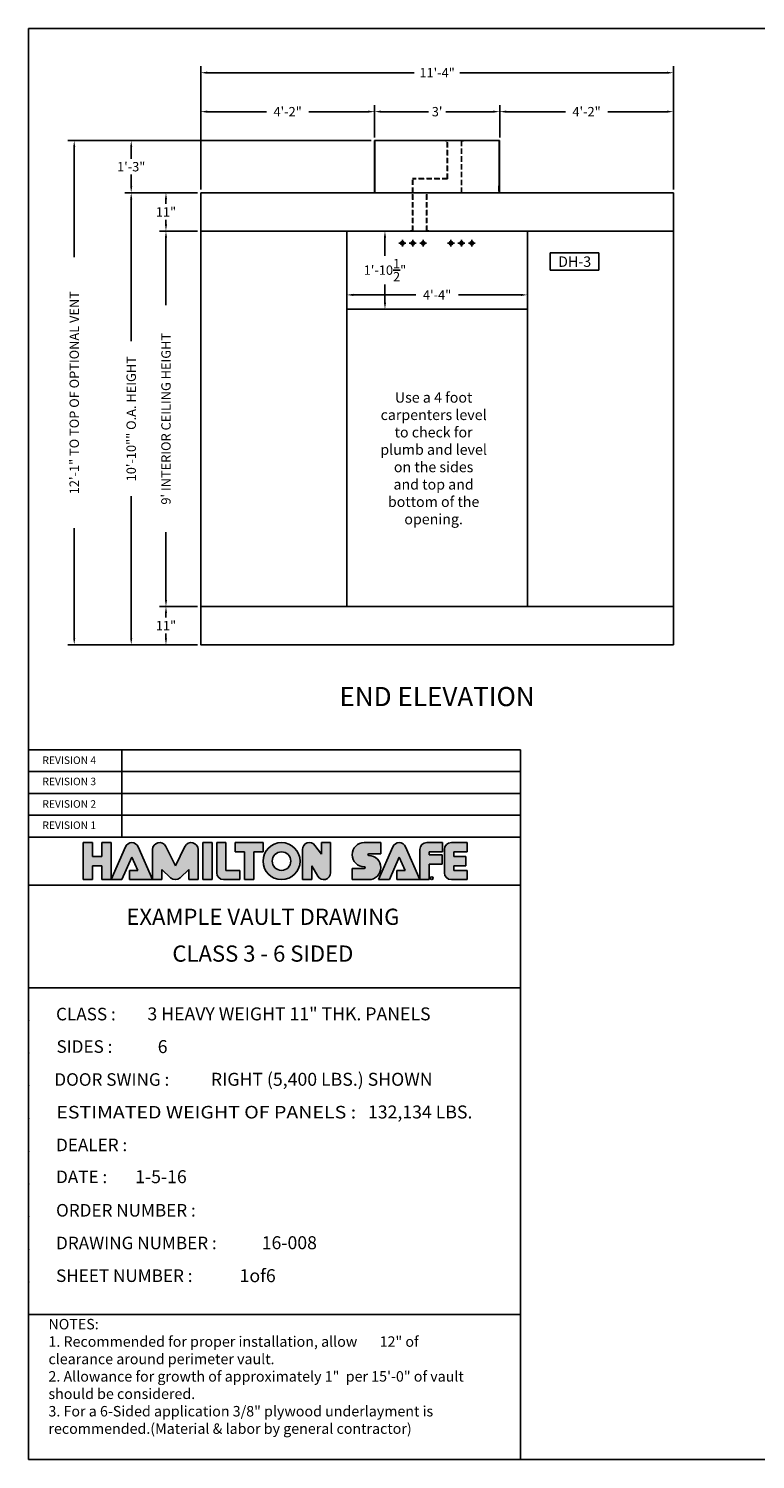
# Model space of a CAD drawing. Extents: x 2381 to 30343, y -8715 to 241.
# Drawn here: x 25378 to 25587, y -5848 to -5437 of the extents above; entities that cross this region are included whole.
import ezdxf
from ezdxf.enums import TextEntityAlignment as Align

# ---------------------------------------------------------------- set-up
doc = ezdxf.new("R2010")
doc.units = 0
doc.header["$LTSCALE"] = 6
doc.header["$MEASUREMENT"] = 0
doc.linetypes.add('HIDDEN', pattern=[0.375, 0.25, -0.125])
doc.layers.get('0').update_dxf_attribs({"color": 6, "linetype": 'CONTINUOUS'})
doc.layers.get('Defpoints').update_dxf_attribs({"linetype": 'CONTINUOUS'})
doc.layers.add('AM_5', color=3, linetype='CONTINUOUS', lineweight=15)
doc.layers.add('PAPER', color=6, linetype='CONTINUOUS')
doc.styles.add('SANSSERIF', font='sas_____.pfb')
doc.dimstyles.new('STANDARD$0', dxfattribs={"dimtxt": 0.18, "dimasz": 0.18, "dimexe": 0.18, "dimexo": 0.0625, "dimgap": 0.09, "dimtad": 0, "dimtih": 1, "dimtoh": 1, "dimdec": 4, "dimzin": 0, "dimdsep": 46, "dimtxsty": 'Standard', "dimcen": 0.09, "dimadec": 0, "dimazin": 0, "dimtfac": 1, "dimtdec": 4, "dimtofl": 0, "dimtmove": 0, "dimatfit": 3, "dimfxl": 1, "dimtolj": 1, "dimtzin": 0, "dimarcsym": 0})

# ---------------------------------------------------------------- blocks, each defined once
blk = doc.blocks.new('*D974')
at = {"color": 1, "linetype": 'ByBlock', "lineweight": -2, "transparency": 16777216}
for p, q in [((25471.45, -5513.44), (25489.47, -5513.44)), ((25519.7, -5513.44), (25501.69, -5513.44))]:
    blk.add_line(p, q, dxfattribs=at)
at = {"color": 1, "linetype": 'Continuous', "transparency": 16777216}
for points in [[(25471.45, -5513.13), (25471.45, -5513.76), (25469.58, -5513.44)], [(25519.7, -5513.13), (25519.7, -5513.76), (25521.58, -5513.44)]]:
    blk.add_solid(points, dxfattribs=at)
at = {"layer": 'Defpoints', "color": 0, "linetype": 'Continuous', "transparency": 16777216}
for p in [(25521.58, -5513.44), (25469.58, -5517.57), (25521.58, -5517.57)]:
    blk.add_point(p, dxfattribs=at)
at = {"color": 1, "linetype": 'Continuous', "transparency": 16777216, "insert": (25495.58, -5513.44), "char_height": 2.7, "attachment_point": 5}
blk.add_mtext('\\A1;4\'-4"', dxfattribs=at)
blk = doc.blocks.new('*D975')
at = {"color": 1, "linetype": 'ByBlock', "lineweight": -2, "transparency": 16777216}
for p, q in [((25480.58, -5496.94), (25480.58, -5502.23)), ((25480.58, -5515.69), (25480.58, -5510.41))]:
    blk.add_line(p, q, dxfattribs=at)
at = {"color": 1, "linetype": 'Continuous', "transparency": 16777216}
for points in [[(25480.27, -5496.94), (25480.89, -5496.94), (25480.58, -5495.07)], [(25480.27, -5515.69), (25480.89, -5515.69), (25480.58, -5517.57)]]:
    blk.add_solid(points, dxfattribs=at)
at = {"layer": 'Defpoints', "color": 0, "linetype": 'Continuous', "transparency": 16777216}
for p in [(25469.58, -5495.07), (25480.58, -5495.07), (25469.58, -5517.57)]:
    blk.add_point(p, dxfattribs=at)
at = {"color": 1, "linetype": 'Continuous', "transparency": 16777216, "insert": (25480.58, -5506.32), "char_height": 2.7, "attachment_point": 5}
blk.add_mtext('\\A1;1\'-10{\\H1.000000x;\\S1/2;}"', dxfattribs=at)
blk = doc.blocks.new('*D976')
at = {"color": 1, "linetype": 'ByBlock', "lineweight": -2, "transparency": 16777216}
for p, q in [((25426.64, -5495.07), (25415.7, -5495.07)), ((25417.58, -5496.94), (25417.58, -5516.41)), ((25417.58, -5601.19), (25417.58, -5581.73))]:
    blk.add_line(p, q, dxfattribs=at)
at = {"color": 1, "linetype": 'Continuous', "transparency": 16777216}
for points in [[(25417.27, -5496.94), (25417.89, -5496.94), (25417.58, -5495.07)], [(25417.27, -5601.19), (25417.89, -5601.19), (25417.58, -5603.07)]]:
    blk.add_solid(points, dxfattribs=at)
at = {"layer": 'Defpoints', "color": 0, "linetype": 'Continuous', "transparency": 16777216}
for p in [(25417.58, -5495.07), (25427.58, -5495.07), (25427.58, -5603.07)]:
    blk.add_point(p, dxfattribs=at)
at = {"color": 1, "linetype": 'Continuous', "transparency": 16777216, "insert": (25417.58, -5549.07), "char_height": 2.7, "attachment_point": 5, "rotation": 90}
blk.add_mtext("\\A1;9' INTERIOR CEILING HEIGHT", dxfattribs=at)
blk = doc.blocks.new('*D977')
at = {"color": 1, "linetype": 'ByBlock', "lineweight": -2, "transparency": 16777216}
for p, q in [((25426.64, -5484.07), (25405.7, -5484.07)), ((25407.58, -5485.94), (25407.58, -5526.76)), ((25407.58, -5612.19), (25407.58, -5571.38)), ((25426.64, -5614.07), (25405.7, -5614.07))]:
    blk.add_line(p, q, dxfattribs=at)
at = {"color": 1, "linetype": 'Continuous', "transparency": 16777216}
for points in [[(25407.27, -5485.94), (25407.89, -5485.94), (25407.58, -5484.07)], [(25407.27, -5612.19), (25407.89, -5612.19), (25407.58, -5614.07)]]:
    blk.add_solid(points, dxfattribs=at)
at = {"layer": 'Defpoints', "color": 0, "linetype": 'Continuous', "transparency": 16777216}
for p in [(25407.58, -5484.07), (25427.58, -5484.07), (25427.58, -5614.07)]:
    blk.add_point(p, dxfattribs=at)
at = {"color": 1, "linetype": 'Continuous', "transparency": 16777216, "insert": (25407.58, -5549.07), "char_height": 2.7, "attachment_point": 5, "rotation": 90}
blk.add_mtext('\\A1;10\'-10"" O.A. HEIGHT', dxfattribs=at)
blk = doc.blocks.new('*D978')
at = {"color": 1, "linetype": 'ByBlock', "lineweight": -2, "transparency": 16777216}
for p, q in [((25417.58, -5485.94), (25417.58, -5487.28)), ((25417.58, -5493.19), (25417.58, -5491.86))]:
    blk.add_line(p, q, dxfattribs=at)
at = {"color": 1, "linetype": 'Continuous', "transparency": 16777216}
for points in [[(25417.27, -5485.94), (25417.89, -5485.94), (25417.58, -5484.07)], [(25417.27, -5493.19), (25417.89, -5493.19), (25417.58, -5495.07)]]:
    blk.add_solid(points, dxfattribs=at)
at = {"layer": 'Defpoints', "color": 0, "linetype": 'Continuous', "transparency": 16777216}
for p in [(25427.58, -5484.07), (25417.58, -5495.07), (25427.58, -5495.07)]:
    blk.add_point(p, dxfattribs=at)
at = {"color": 1, "linetype": 'Continuous', "transparency": 16777216, "insert": (25417.58, -5489.57), "char_height": 2.7, "attachment_point": 5}
blk.add_mtext('\\A1;11"', dxfattribs=at)
blk = doc.blocks.new('*D979')
at = {"color": 1, "linetype": 'ByBlock', "lineweight": -2, "transparency": 16777216}
for p, q in [((25427.58, -5483.13), (25427.58, -5447.67)), ((25563.58, -5483.13), (25563.58, -5447.67)), ((25429.45, -5449.54), (25489.02, -5449.54)), ((25561.7, -5449.54), (25502.14, -5449.54))]:
    blk.add_line(p, q, dxfattribs=at)
at = {"color": 1, "linetype": 'Continuous', "transparency": 16777216}
for points in [[(25429.45, -5449.23), (25429.45, -5449.86), (25427.58, -5449.54)], [(25561.7, -5449.23), (25561.7, -5449.86), (25563.58, -5449.54)]]:
    blk.add_solid(points, dxfattribs=at)
at = {"layer": 'Defpoints', "color": 0, "linetype": 'Continuous', "transparency": 16777216}
for p in [(25563.58, -5449.54), (25427.58, -5484.07), (25563.58, -5484.07)]:
    blk.add_point(p, dxfattribs=at)
at = {"color": 1, "linetype": 'Continuous', "transparency": 16777216, "insert": (25495.58, -5449.54), "char_height": 2.7, "attachment_point": 5}
blk.add_mtext('\\A1;11\'-4"', dxfattribs=at)
blk = doc.blocks.new('*D985')
at = {"color": 1, "linetype": 'ByBlock', "lineweight": -2, "transparency": 16777216}
for p, q in [((25476.64, -5469.07), (25389.32, -5469.07)), ((25391.19, -5470.95), (25391.19, -5502.61)), ((25391.19, -5612.19), (25391.19, -5580.53)), ((25426.64, -5614.07), (25389.32, -5614.07))]:
    blk.add_line(p, q, dxfattribs=at)
at = {"color": 1, "linetype": 'Continuous', "transparency": 16777216}
for points in [[(25390.88, -5470.95), (25391.5, -5470.95), (25391.19, -5469.07)], [(25390.88, -5612.19), (25391.5, -5612.19), (25391.19, -5614.07)]]:
    blk.add_solid(points, dxfattribs=at)
at = {"layer": 'Defpoints', "color": 0, "linetype": 'Continuous', "transparency": 16777216}
for p in [(25477.58, -5469.07), (25391.19, -5614.07), (25427.58, -5614.07)]:
    blk.add_point(p, dxfattribs=at)
at = {"color": 1, "linetype": 'Continuous', "transparency": 16777216, "insert": (25391.19, -5541.57), "char_height": 2.7, "attachment_point": 5, "rotation": 90}
blk.add_mtext('\\A1;12\'-1" TO TOP OF OPTIONAL VENT', dxfattribs=at)
blk = doc.blocks.new('*D986')
at = {"color": 1, "linetype": 'ByBlock', "lineweight": -2, "transparency": 16777216}
for p, q in [((25427.58, -5483.13), (25427.58, -5458.86)), ((25429.45, -5460.74), (25446.47, -5460.74)), ((25475.7, -5460.74), (25458.69, -5460.74)), ((25477.58, -5468.13), (25477.58, -5458.86))]:
    blk.add_line(p, q, dxfattribs=at)
at = {"color": 1, "linetype": 'Continuous', "transparency": 16777216}
for points in [[(25429.45, -5460.42), (25429.45, -5461.05), (25427.58, -5460.74)], [(25475.7, -5460.42), (25475.7, -5461.05), (25477.58, -5460.74)]]:
    blk.add_solid(points, dxfattribs=at)
at = {"layer": 'Defpoints', "color": 0, "linetype": 'Continuous', "transparency": 16777216}
for p in [(25477.58, -5460.74), (25477.58, -5469.07), (25427.58, -5484.07)]:
    blk.add_point(p, dxfattribs=at)
at = {"color": 1, "linetype": 'Continuous', "transparency": 16777216, "insert": (25452.58, -5460.74), "char_height": 2.7, "attachment_point": 5}
blk.add_mtext('\\A1;4\'-2"', dxfattribs=at)
blk = doc.blocks.new('*D987')
at = {"color": 1, "linetype": 'ByBlock', "lineweight": -2, "transparency": 16777216}
for p, q in [((25477.58, -5468.13), (25477.58, -5458.86)), ((25479.45, -5460.74), (25493.07, -5460.74)), ((25511.7, -5460.74), (25498.09, -5460.74)), ((25513.58, -5468.13), (25513.58, -5458.86))]:
    blk.add_line(p, q, dxfattribs=at)
at = {"color": 1, "linetype": 'Continuous', "transparency": 16777216}
for points in [[(25479.45, -5460.42), (25479.45, -5461.05), (25477.58, -5460.74)], [(25511.7, -5460.42), (25511.7, -5461.05), (25513.58, -5460.74)]]:
    blk.add_solid(points, dxfattribs=at)
at = {"layer": 'Defpoints', "color": 0, "linetype": 'Continuous', "transparency": 16777216}
for p in [(25513.58, -5460.74), (25477.58, -5469.07), (25513.58, -5469.07)]:
    blk.add_point(p, dxfattribs=at)
at = {"color": 1, "linetype": 'Continuous', "transparency": 16777216, "insert": (25495.58, -5460.74), "char_height": 2.7, "attachment_point": 5}
blk.add_mtext("\\A1;3'", dxfattribs=at)
blk = doc.blocks.new('*D988')
at = {"color": 1, "linetype": 'ByBlock', "lineweight": -2, "transparency": 16777216}
for p, q in [((25513.58, -5468.13), (25513.58, -5458.86)), ((25515.45, -5460.74), (25532.47, -5460.74)), ((25561.7, -5460.74), (25544.69, -5460.74)), ((25563.58, -5483.13), (25563.58, -5458.86))]:
    blk.add_line(p, q, dxfattribs=at)
at = {"color": 1, "linetype": 'Continuous', "transparency": 16777216}
for points in [[(25515.45, -5460.42), (25515.45, -5461.05), (25513.58, -5460.74)], [(25561.7, -5460.42), (25561.7, -5461.05), (25563.58, -5460.74)]]:
    blk.add_solid(points, dxfattribs=at)
at = {"layer": 'Defpoints', "color": 0, "linetype": 'Continuous', "transparency": 16777216}
for p in [(25563.58, -5460.74), (25513.58, -5469.07), (25563.58, -5484.07)]:
    blk.add_point(p, dxfattribs=at)
at = {"color": 1, "linetype": 'Continuous', "transparency": 16777216, "insert": (25538.58, -5460.74), "char_height": 2.7, "attachment_point": 5}
blk.add_mtext('\\A1;4\'-2"', dxfattribs=at)
blk = doc.blocks.new('*D989')
at = {"layer": 'AM_5', "color": 1, "linetype": 'ByBlock', "lineweight": -2, "transparency": 16777216}
for p, q in [((25476.64, -5469.07), (25405.7, -5469.07)), ((25407.58, -5470.95), (25407.58, -5474.28)), ((25407.58, -5482.19), (25407.58, -5478.86)), ((25426.64, -5484.07), (25405.7, -5484.07))]:
    blk.add_line(p, q, dxfattribs=at)
at = {"layer": 'AM_5', "color": 1, "transparency": 16777216}
for points in [[(25407.27, -5470.95), (25407.89, -5470.95), (25407.58, -5469.07)], [(25407.27, -5482.19), (25407.89, -5482.19), (25407.58, -5484.07)]]:
    blk.add_solid(points, dxfattribs=at)
at = {"layer": 'Defpoints', "color": 0, "transparency": 16777216}
for p in [(25407.58, -5469.07), (25477.58, -5469.07), (25427.58, -5484.07)]:
    blk.add_point(p, dxfattribs=at)
at = {"layer": 'AM_5', "color": 1, "transparency": 16777216, "insert": (25407.58, -5476.57), "char_height": 2.7, "attachment_point": 5}
blk.add_mtext('\\A1;1\'-3"', dxfattribs=at)
blk = doc.blocks.new('ha')
h = blk.add_hatch(color=5)
h.paths.add_polyline_path([(0.25, 0.313), (0.125, 0.313), (0.125, 0.5), (0, 0.5), (0, 0), (0.125, 0), (0.125, 0.187), (0.25, 0.187), (0.25, 0), (0.375, 0), (0.375, 0.5), (0.25, 0.5)])
h.paths.add_polyline_path([(0.655, 0.305), (0.734, 0.125), (0.623, 0.125), (0.623, 0), (0.935, 0), (0.741, 0.444, 0.654102), (0.569, 0.444), (0.375, 0), (0.522, 0)])
h.paths.add_polyline_path([(1.06, 0.137), (1.178, 0.025, 0.396481), (1.307, 0.025), (1.425, 0.137), (1.425, 0), (1.55, 0), (1.55, 0.406, 0.791969), (1.372, 0.448), (1.243, 0.188), (1.113, 0.448, 0.791969), (0.935, 0.406), (0.935, 0), (1.06, 0)])
h.paths.add_polyline_path([(1.613, 0), (1.738, 0), (1.738, 0.5), (1.613, 0.5)])
h.paths.add_polyline_path([(1.8, 0.094, 0.414214), (1.894, 0), (2.113, 0), (2.113, 0.125), (1.925, 0.125), (1.925, 0.5), (1.8, 0.5)])
h.paths.add_polyline_path([(2.3, 0.375), (2.425, 0.375), (2.425, 0.5), (2.05, 0.5), (2.05, 0.375), (2.175, 0.375), (2.175, 0), (2.3, 0)])
h.paths.add_polyline_path([(2.925, 0.25, 1), (2.425, 0.25, 1)])
h.paths.add_polyline_path([(2.8, 0.25, -1), (2.55, 0.25, -1)], flags=16)
h.paths.add_polyline_path([(3.213, 0.344), (3.126, 0.462, 0.724373), (2.957, 0.406), (2.957, 0), (3.082, 0), (3.082, 0.188), (3.163, 0.047, 0.767458), (3.338, 0.094), (3.338, 0.5), (3.213, 0.5)])
h.paths.add_polyline_path([(3.791, 0.175, -1), (3.791, 0.151), (3.629, 0.151), (3.629, 0), (3.853, 0, 1), (3.853, 0.325, -1), (3.853, 0.35), (4.015, 0.35), (4.015, 0.5), (3.791, 0.5, 1)])
h.paths.add_polyline_path([(4.349, 0.444, 0.654102), (4.177, 0.444), (3.983, 0), (4.13, 0), (4.263, 0.305), (4.342, 0.125), (4.231, 0.125), (4.231, 0), (4.543, 0)])
h.paths.add_polyline_path([(4.668, 0.334), (4.668, 0.375), (4.849, 0.375), (4.849, 0.5), (4.637, 0.5, 0.414214), (4.543, 0.406), (4.543, 0), (4.668, 0), (4.668, 0.209), (4.843, 0.209), (4.843, 0.334)])
h.paths.add_polyline_path([(4.999, 0.313), (4.999, 0.375), (5.179, 0.375), (5.179, 0.5), (4.967, 0.5, 0.414214), (4.874, 0.406), (4.874, 0.094, 0.414214), (4.967, 0), (5.179, 0), (5.179, 0.125), (4.999, 0.125), (4.999, 0.187), (5.162, 0.187), (5.162, 0.313)])
at = {"color": 5}
for p, q in [((0, 0), (0, 0.5)), ((0, 0.5), (0.125, 0.5)), ((0.125, 0.313), (0.125, 0.5)), ((0.25, 0.313), (0.25, 0.5)), ((0.25, 0.5), (0.375, 0.5)), ((0.375, 0), (0.375, 0.5)), ((0.569, 0.444), (0.375, 0)), ((0.741, 0.444), (0.935, 0)), ((0.935, 0), (0.935, 0.406)), ((1.113, 0.448), (1.243, 0.188)), ((1.372, 0.448), (1.243, 0.188)), ((1.55, 0), (1.55, 0.406)), ((1.613, 0), (1.613, 0.5)), ((1.613, 0.5), (1.738, 0.5)), ((1.738, 0), (1.738, 0.5)), ((1.8, 0.094), (1.8, 0.5)), ((1.925, 0.5), (1.8, 0.5)), ((1.925, 0.125), (1.925, 0.5)), ((2.425, 0.5), (2.05, 0.5)), ((2.05, 0.375), (2.05, 0.5)), ((2.425, 0.375), (2.425, 0.5)), ((2.957, 0), (2.957, 0.406)), ((3.213, 0.344), (3.126, 0.462)), ((3.213, 0.344), (3.213, 0.5)), ((3.338, 0.5), (3.213, 0.5)), ((3.338, 0.094), (3.338, 0.5)), ((3.791, 0.5), (4.015, 0.5)), ((4.177, 0.444), (3.983, 0)), ((4.015, 0.5), (4.015, 0.35)), ((4.349, 0.444), (4.543, 0)), ((4.543, 0), (4.543, 0.406)), ((4.637, 0.5), (4.75, 0.5)), ((4.637, 0.5), (4.849, 0.5)), ((4.849, 0.5), (4.849, 0.375)), ((4.874, 0.094), (4.874, 0.406)), ((4.967, 0.5), (5.179, 0.5)), ((5.179, 0.5), (5.179, 0.375)), ((0.25, 0.313), (0.125, 0.313)), ((0.655, 0.305), (0.522, 0)), ((0.655, 0.305), (0.734, 0.125)), ((2.05, 0.375), (2.175, 0.375)), ((2.175, 0), (2.175, 0.375)), ((2.3, 0.375), (2.425, 0.375)), ((2.3, 0), (2.3, 0.375)), ((3.853, 0.35), (4.015, 0.35)), ((4.263, 0.305), (4.13, 0)), ((4.263, 0.305), (4.342, 0.125)), ((4.849, 0.375), (4.668, 0.375)), ((4.668, 0.334), (4.668, 0.375)), ((4.668, 0.334), (4.843, 0.334)), ((4.668, 0.209), (4.843, 0.209)), ((4.668, 0), (4.668, 0.209)), ((4.843, 0.334), (4.843, 0.209)), ((4.999, 0.375), (5.179, 0.375)), ((4.999, 0.313), (4.999, 0.375)), ((4.999, 0.313), (5.162, 0.313)), ((5.162, 0.313), (5.162, 0.187)), ((0, 0), (0.125, 0)), ((0.25, 0.187), (0.125, 0.187)), ((0.125, 0), (0.125, 0.187)), ((0.25, 0), (0.25, 0.187)), ((0.25, 0), (0.375, 0)), ((0.375, 0), (0.522, 0)), ((0.623, 0), (0.623, 0.125)), ((0.623, 0.125), (0.734, 0.125)), ((0.623, 0), (0.935, 0)), ((1.06, 0), (0.935, 0)), ((1.06, 0.137), (1.178, 0.025)), ((1.06, 0), (1.06, 0.137)), ((1.425, 0.137), (1.307, 0.025)), ((1.425, 0), (1.425, 0.137)), ((1.55, 0), (1.425, 0)), ((1.613, 0), (1.738, 0)), ((2.113, 0), (1.894, 0)), ((1.925, 0.125), (2.113, 0.125)), ((2.113, 0), (2.113, 0.125)), ((2.3, 0), (2.175, 0)), ((3.082, 0), (2.957, 0)), ((3.082, 0), (3.082, 0.188)), ((3.082, 0.188), (3.163, 0.047)), ((3.082, 0), (3.082, 0.188)), ((3.629, 0.151), (3.629, 0)), ((3.629, 0.151), (3.791, 0.151)), ((3.853, 0), (3.629, 0)), ((3.983, 0), (4.13, 0)), ((4.231, 0), (4.231, 0.125)), ((4.231, 0.125), (4.342, 0.125)), ((4.231, 0), (4.543, 0)), ((4.543, 0), (4.668, 0)), ((4.967, 0), (5.179, 0)), ((4.999, 0.187), (5.162, 0.187)), ((4.999, 0.125), (4.999, 0.187)), ((4.999, 0.125), (5.179, 0.125)), ((5.179, 0.125), (5.179, 0))]:
    blk.add_line(p, q, dxfattribs=at)
for centre, radius in [((2.675, 0.25), 0.25), ((2.675, 0.25), 0.125), ((4.702, 0.019), 0.0191)]:
    blk.add_circle(centre, radius, dxfattribs=at)
for centre, radius, start, end in [((0.655, 0.406), 0.0938, 23.6224, 156.3776), ((1.029, 0.406), 0.0938, 26.4875, 180), ((1.456, 0.406), 0.0938, 0, 153.5125), ((3.051, 0.406), 0.0938, 36.3258, 180), ((3.791, 0.337), 0.163, 90, 270), ((4.263, 0.406), 0.0938, 23.6224, 156.3776), ((4.637, 0.406), 0.0938, 90, 180), ((4.967, 0.406), 0.0938, 90, 180), ((3.853, 0.337), 0.012, 90, 270), ((3.853, 0.163), 0.163, 270, 90), ((1.243, 0.094), 0.0938, 226.7452, 313.2548), ((1.894, 0.094), 0.0938, 180, 270), ((3.244, 0.094), 0.0938, 209.9812, 0), ((3.791, 0.163), 0.012, 270, 90), ((4.967, 0.094), 0.0938, 180, 270)]:
    blk.add_arc(centre, radius, start, end, dxfattribs=at)
blk.add_text('R', height=0.025, dxfattribs=at).set_placement((4.702, 0.019), align=Align.MIDDLE_CENTER)
blk = doc.blocks.new('hamiltonlogo')
blk.add_blockref('ha', (150.243, 133.893))
blk = doc.blocks.new('vault title block')
at = {"color": 0, "linetype": 'Continuous'}
for p, q in [((0, 204.13), (141.53, 204.13)), ((141.53, 204.13), (141.53, 191.56)), ((0, 191.56), (141.53, 191.56)), ((141.53, 191.56), (0, 191.56)), ((141.53, 191.56), (141.53, 178.98)), ((141.53, 178.98), (0, 178.98)), ((0, 166.4), (0, 178.98)), ((141.53, 178.98), (141.53, 0)), ((0, 166.4), (0, 135.68)), ((0, 135.68), (0, 41.63)), ((0, 57.63), (0, 0)), ((0, 0), (0, 41.63)), ((0, 41.63), (141.53, 41.63)), ((0, 0), (141.53, 0))]:
    blk.add_line(p, q, dxfattribs=at)
for p in [(0, 126.28), (0, 116.87), (0, 107.46), (0, 98.06), (0, 88.65), (0, 79.25), (0, 69.84), (0, 60.44), (0, 51.03)]:
    blk.add_point(p, dxfattribs=at)
at = {"layer": 'PAPER', "color": 7}
for p, q in [((0, 191.56), (0, 204.13)), ((26.85, 191.56), (26.85, 204.13)), ((0, 197.84), (141.53, 197.84)), ((0, 178.98), (0, 191.56)), ((141.53, 191.56), (0, 191.56)), ((26.85, 178.98), (26.85, 191.56)), ((0, 185.27), (141.53, 185.27)), ((141.53, 178.98), (0, 178.98)), ((141.53, 165.21), (0, 165.21))]:
    blk.add_line(p, q, dxfattribs=at)
for points in [[(141.53, 135.68), (0, 135.68), (0, 166.4)], [(141.53, 135.68), (0, 135.68), (0, 57.63)]]:
    blk.add_lwpolyline(points, dxfattribs=at)
at = {"color": 7, "linetype": 'Continuous', "xscale": 21.31756022818271, "yscale": 21.31756022818271, "zscale": 21.31756022818271}
blk.add_blockref('hamiltonlogo', (-3187.08, -2687.52), dxfattribs=at)
at = {"color": 7, "insert": (5.71, 40.4), "char_height": 3.0049, "width": 125.0999, "attachment_point": 1}
blk.add_mtext('NOTES:\\P1. Recommended for proper installation, allow       12" of clearance around perimeter vault.    \\P2. Allowance for growth of approximately 1"  per 15\'-0" of vault should be considered.\\P3. For a 6-Sided application 3/8" plywood underlayment is recommended.\\P(Material & labor by general contractor)', dxfattribs=at)
at = {"color": 7, "oblique": 15}
for tag, p, height in [('REV4', (29.99, 200), 2.64), ('REV3', (30, 193.76), 2.64), ('REV2', (29.99, 187.43), 2.64), ('REV1', (30, 181.18), 2.64), ('CLASS', (34.18, 126.28), 3.73), ('SIDES', (37.14, 116.87), 3.73), ('DOORSWING', (52.44, 107.46), 3.73), ('WEIGHT', (97.62, 98.06), 3.73), ('DEALER', (36.97, 88.63), 3.73), ('DATE', (30.66, 79.45), 3.73), ('PO', (60.51, 69.83), 3.73), ('DWG#', (67.06, 60.46), 3.73), ('SHT#', (60.7, 50.98), 3.73)]:
    blk.add_attdef(tag, p, '', height=height, dxfattribs=at)
at = {"color": 7, "style": 'SANSSERIF', "oblique": 15}
for tag, p in [('BANKNAME', (67.39, 155.47)), ('LOCATION', (67.39, 144.88))]:
    blk.add_attdef(tag, text='', height=4.66, dxfattribs=at).set_placement(p, align=Align.MIDDLE)
at = {"layer": 'PAPER', "color": 7}
for s, height, p in [('REVISION 4', 2.167, (3.97, 200.02)), ('REVISION 3', 2.167, (3.97, 193.91)), ('REVISION 2', 2.167, (3.97, 187.44)), ('REVISION 1', 2.167, (3.97, 181.33)), ('CLASS :', 3.612, (7.9, 126.28)), ('SIDES :', 3.612, (8.02, 116.94)), ('DOOR SWING :', 3.6124, (7.4, 107.46)), ('DEALER :', 3.612, (7.9, 88.65)), ('DATE :', 3.612, (7.9, 79.47)), ('ORDER NUMBER : ', 3.6124, (7.9, 69.84)), ('DRAWING NUMBER :', 3.6124, (7.9, 60.44)), ('SHEET NUMBER :', 3.6124, (7.9, 51.03))]:
    blk.add_text(s, height=height, dxfattribs=at).set_placement(p)
at = {"layer": 'PAPER', "color": 7, "width": 0.86536}
blk.add_text('ESTIMATED WEIGHT OF PANELS : ', height=3.6124, dxfattribs=at).set_placement((7.96, 98.06), (95.48, 98.06), align=Align.FIT)
blk = doc.blocks.new('*D1175')
at = {"layer": 'AM_5', "color": 1, "linetype": 'ByBlock', "lineweight": -2, "transparency": 16777216}
for p, q in [((25426.64, -5603.07), (25415.7, -5603.07)), ((25417.58, -5604.94), (25417.58, -5606.28)), ((25417.58, -5612.19), (25417.58, -5610.86)), ((25426.64, -5614.07), (25415.7, -5614.07))]:
    blk.add_line(p, q, dxfattribs=at)
at = {"layer": 'AM_5', "color": 1, "transparency": 16777216}
for points in [[(25417.27, -5604.94), (25417.89, -5604.94), (25417.58, -5603.07)], [(25417.27, -5612.19), (25417.89, -5612.19), (25417.58, -5614.07)]]:
    blk.add_solid(points, dxfattribs=at)
at = {"layer": 'Defpoints', "color": 0, "transparency": 16777216}
for p in [(25427.58, -5603.07), (25417.58, -5614.07), (25427.58, -5614.07)]:
    blk.add_point(p, dxfattribs=at)
at = {"layer": 'AM_5', "color": 1, "transparency": 16777216, "insert": (25417.58, -5608.57), "char_height": 2.7, "attachment_point": 5}
blk.add_mtext('\\A1;11"', dxfattribs=at)

msp = doc.modelspace()

# ---------------------------------------------------------------- linework, layer by layer
at = {"color": 7, "linetype": 'Continuous'}
for p, q in [((25477.57759, -5484.06764), (25477.57759, -5469.07014)), ((25477.57759, -5469.07014), (25513.57759, -5469.07014)), ((25477.69759, -5484.06764), (25477.69759, -5469.07014)), ((25497.95559, -5469.13014), (25497.95559, -5469.07014)), ((25498.52059, -5469.13014), (25497.95559, -5469.13014)), ((25503.20559, -5469.13014), (25502.64059, -5469.13014)), ((25503.20559, -5469.13014), (25503.20559, -5469.07014)), ((25513.45759, -5484.06764), (25513.45759, -5469.07014)), ((25513.57759, -5484.06764), (25513.57759, -5469.07014)), ((25513.57759, -5484.06764), (25477.57759, -5484.06764)), ((25488.51459, -5495.00764), (25487.94959, -5495.00764)), ((25487.94959, -5495.06764), (25487.94959, -5495.00764)), ((25492.57459, -5495.06764), (25487.94959, -5495.06764)), ((25493.19959, -5495.06764), (25492.57459, -5495.06764)), ((25493.19959, -5495.00764), (25492.63459, -5495.00764)), ((25493.19959, -5495.06764), (25493.19959, -5495.00764))]:
    msp.add_line(p, q, dxfattribs=at)
at = {"color": 7, "linetype": 'HIDDEN'}
for p, q in [((25498.52059, -5480.00764), (25498.52059, -5469.13014)), ((25498.58059, -5480.06764), (25498.58059, -5469.07014)), ((25502.58059, -5484.06764), (25502.58059, -5469.07014)), ((25502.64059, -5484.12764), (25502.64059, -5469.13014)), ((25498.52059, -5480.00764), (25488.51459, -5480.00764)), ((25488.51459, -5484.06764), (25488.51459, -5480.00764)), ((25498.58059, -5480.06764), (25488.57459, -5480.06764)), ((25488.57459, -5484.06764), (25488.57459, -5480.06764)), ((25488.51459, -5495.00764), (25488.51459, -5484.06764)), ((25488.57459, -5495.06764), (25488.57459, -5484.06764)), ((25502.58059, -5484.06764), (25492.57459, -5484.06764)), ((25492.57459, -5495.06764), (25492.57459, -5484.06764)), ((25492.63459, -5495.00764), (25492.63459, -5484.12764)), ((25502.64059, -5484.12764), (25492.63459, -5484.12764)), ((25513.34259, -5482.06764), (25513.45759, -5482.06764)), ((25513.34259, -5482.06764), (25513.34259, -5484.06764))]:
    msp.add_line(p, q, dxfattribs=at)
at = {"color": 0, "linetype": 'Continuous'}
for p, q in [((25563.57759, -5484.06764), (25427.57759, -5484.06764)), ((25427.57759, -5484.06764), (25427.57759, -5495.06764)), ((25563.57759, -5495.06764), (25563.57759, -5484.06764)), ((25427.57759, -5495.06764), (25563.57759, -5495.06764)), ((25434.57759, -5495.06764), (25427.57759, -5495.06764)), ((25427.57759, -5495.06764), (25427.57759, -5603.06764)), ((25469.57759, -5603.06764), (25469.57759, -5495.06764)), ((25485.57759, -5497.56764), (25485.57759, -5499.56764)), ((25488.57759, -5497.56764), (25488.57759, -5499.56764)), ((25491.57759, -5497.56764), (25491.57759, -5499.56764)), ((25499.57759, -5497.56764), (25499.57759, -5499.56764)), ((25502.57759, -5497.56764), (25502.57759, -5499.56764)), ((25505.57759, -5497.56764), (25505.57759, -5499.56764)), ((25521.57759, -5603.06764), (25521.57759, -5495.06764)), ((25563.57759, -5495.06764), (25556.57759, -5495.06764)), ((25563.57759, -5603.06764), (25563.57759, -5495.06764)), ((25484.57759, -5498.56764), (25486.57759, -5498.56764)), ((25487.57759, -5498.56764), (25489.57759, -5498.56764)), ((25490.57759, -5498.56764), (25492.57759, -5498.56764)), ((25498.57759, -5498.56764), (25500.57759, -5498.56764)), ((25501.57759, -5498.56764), (25503.57759, -5498.56764)), ((25504.57759, -5498.56764), (25506.57759, -5498.56764)), ((25542.14866, -5501.37157), (25528.14866, -5501.37157)), ((25528.14866, -5501.37157), (25528.14866, -5506.37157)), ((25542.14866, -5506.37157), (25542.14866, -5501.37157)), ((25528.14866, -5506.37157), (25542.14866, -5506.37157)), ((25521.57759, -5517.56764), (25469.57759, -5517.56764)), ((25427.57759, -5603.06764), (25563.57759, -5603.06764)), ((25427.57759, -5603.06764), (25434.57759, -5603.06764)), ((25556.57759, -5603.06764), (25563.57759, -5603.06764))]:
    msp.add_line(p, q, dxfattribs=at)
for points in [[(25378.06481, -5848.39282), (25378.06481, -5436.85121), (25910.64807, -5436.85121), (25910.64807, -5848.39282)], [(25563.57759, -5603.06764), (25427.57759, -5603.06764), (25427.57759, -5614.06764), (25563.57759, -5614.06764)]]:
    msp.add_lwpolyline(points, close=True, dxfattribs=at)
for centre in [(25485.57759, -5498.56764), (25488.57759, -5498.56764), (25491.57759, -5498.56764), (25499.57759, -5498.56764), (25502.57759, -5498.56764), (25505.57759, -5498.56764)]:
    msp.add_circle(centre, 0.5, dxfattribs=at)
at = {"layer": 'Defpoints', "color": 7, "linetype": 'ByBlock'}
for p in [(25477.57759, -5469.07014), (25513.45759, -5482.06764), (25513.45759, -5482.06764), (25513.57759, -5484.06764), (25513.57759, -5484.06764), (25513.64559, -5484.06764), (25487.94959, -5495.06764)]:
    msp.add_point(p, dxfattribs=at)

# ---------------------------------------------------------------- block references
at = {"color": 7, "linetype": 'Continuous'}
msp.add_blockref('vault title block', (25378.06481, -5848.39282), dxfattribs=at).add_auto_attribs({'BANKNAME': 'EXAMPLE VAULT DRAWING', 'LOCATION': 'CLASS 3 - 6 SIDED', 'DATE': '1-5-16', 'DWG#': '16-008', 'SHT#': '1of6', 'CLASS': '3 HEAVY WEIGHT 11" THK. PANELS', 'SIDES': '6', 'DOORSWING': 'RIGHT (5,400 LBS.) SHOWN', 'WEIGHT': '132,134 LBS.'})

# ---------------------------------------------------------------- texts
at = {"color": 0, "linetype": 'Continuous'}
for s, p in [('DH-3', (25535.14866, -5505.37157)), ('Use a 4 foot', (25494.57759, -5544.44264)), ('carpenters level', (25494.57759, -5549.44264)), ('to check for', (25494.57759, -5554.44264)), ('plumb and level', (25494.57759, -5559.44264)), ('on the sides', (25494.57759, -5564.44264)), ('and top and', (25494.57759, -5569.44264)), ('bottom of the', (25494.57759, -5574.44264)), ('opening.', (25494.57759, -5579.44264))]:
    msp.add_text(s, height=3, dxfattribs=at).set_placement(p, align=Align.CENTER)
at = {"color": 1, "linetype": 'Continuous'}
msp.add_text('END ELEVATION', height=5.5, dxfattribs=at).set_placement((25495.57759, -5631.72586), align=Align.CENTER)

# ---------------------------------------------------------------- dimensions: what is measured, and where the dimension line sits
at = {"color": 0, "linetype": 'Continuous'}
for p1, p2, distance, override, picture, middle in [((25427.57759, -5484.06764), (25563.57759, -5484.06764), 34.5228, {"dimscale": 15, "dimasz": 0.125, "dimexe": 0.125, "dimgap": 0.0625, "dimzin": 12, "dimlunit": 4, "dimcen": -0.0625, "dimclrd": 1, "dimclre": 1, "dimclrt": 1, "dimtfillclr": 9, "dimarcsym": 1}, '*D979', (25495.57759, -5449.54484)), ((25427.57759, -5484.06764), (25427.57759, -5495.06764), -10, {"dimscale": 15, "dimasz": 0.125, "dimexe": 0.125, "dimgap": 0.0625, "dimzin": 12, "dimlunit": 4, "dimcen": -0.0625, "dimse1": 1, "dimse2": 1, "dimclrd": 1, "dimclre": 1, "dimclrt": 1, "dimtfillclr": 9, "dimarcsym": 1}, '*D978', (25417.57759, -5489.56764)), ((25469.57759, -5517.56764), (25469.57759, -5495.06764), -11, {"dimscale": 15, "dimasz": 0.125, "dimexe": 0.125, "dimgap": 0.0625, "dimzin": 12, "dimlunit": 4, "dimcen": -0.0625, "dimse1": 1, "dimse2": 1, "dimclrd": 1, "dimclre": 1, "dimclrt": 1, "dimtfillclr": 9, "dimarcsym": 1}, '*D975', (25480.57759, -5506.31764)), ((25469.57759, -5517.56764), (25521.57759, -5517.56764), 4.125, {"dimscale": 15, "dimasz": 0.125, "dimexe": 0.125, "dimgap": 0.0625, "dimzin": 12, "dimlunit": 4, "dimcen": -0.0625, "dimse1": 1, "dimse2": 1, "dimclrd": 1, "dimclre": 1, "dimclrt": 1, "dimtfillclr": 9, "dimarcsym": 1}, '*D974', (25495.57759, -5513.44264))]:
    dim = msp.add_aligned_dim(p1=p1, p2=p2, distance=distance, dimstyle='STANDARD$0', override=override, dxfattribs=at)
    dim.commit()
    dim.dimension.update_dxf_attribs({"geometry": picture, "text_midpoint": middle})
for base, p1, p2, picture, middle in [((25477.57759, -5460.73716), (25427.57759, -5484.06764), (25477.57759, -5469.07014), '*D986', (25452.57759, -5460.73716)), ((25513.57759, -5460.73716), (25477.57759, -5469.07014), (25513.57759, -5469.07014), '*D987', (25495.57759, -5460.73716)), ((25563.57759, -5460.73716), (25513.57759, -5469.07014), (25563.57759, -5484.06764), '*D988', (25538.57759, -5460.73716))]:
    dim = msp.add_linear_dim(base=base, p1=p1, p2=p2, dimstyle='STANDARD$0', override={"dimscale": 15, "dimasz": 0.125, "dimexe": 0.125, "dimgap": 0.0625, "dimzin": 12, "dimlunit": 4, "dimcen": -0.0625, "dimclrd": 1, "dimclre": 1, "dimclrt": 1, "dimtfillclr": 9, "dimarcsym": 1}, dxfattribs=at)
    dim.commit()
    dim.dimension.update_dxf_attribs({"geometry": picture, "text_midpoint": middle})
dim = msp.add_linear_dim(base=(25391.1915, -5614.06764), p1=(25477.57759, -5469.07014), p2=(25427.57759, -5614.06764), angle=90, text='<> TO TOP OF OPTIONAL VENT', dimstyle='STANDARD$0', override={"dimscale": 15, "dimasz": 0.125, "dimexe": 0.125, "dimgap": 0.0625, "dimtih": 0, "dimzin": 12, "dimlunit": 4, "dimcen": -0.0625, "dimclrd": 1, "dimclre": 1, "dimclrt": 1, "dimtfillclr": 9, "dimarcsym": 1}, dxfattribs=at)
dim.commit()
dim.dimension.update_dxf_attribs({"geometry": '*D985', "text_midpoint": (25391.1915, -5541.56889)})
for p1, p2, distance, text, override, picture, middle in [((25427.57759, -5614.06764), (25427.57759, -5484.06764), 20, '<>" O.A. HEIGHT', {"dimscale": 15, "dimasz": 0.125, "dimexe": 0.125, "dimgap": 0.0625, "dimtih": 0, "dimzin": 12, "dimlunit": 4, "dimpost": '', "dimcen": -0.0625, "dimclrd": 1, "dimclre": 1, "dimclrt": 1, "dimtfillclr": 9, "dimarcsym": 1}, '*D977', (25407.57759, -5549.06764)), ((25427.57759, -5603.06764), (25427.57759, -5495.06764), 10, '<> INTERIOR CEILING HEIGHT', {"dimscale": 15, "dimasz": 0.125, "dimexe": 0.125, "dimgap": 0.0625, "dimtih": 0, "dimzin": 12, "dimlunit": 4, "dimpost": '', "dimcen": -0.0625, "dimse1": 1, "dimclrd": 1, "dimclre": 1, "dimclrt": 1, "dimtfillclr": 9, "dimarcsym": 1}, '*D976', (25417.57759, -5549.06764))]:
    dim = msp.add_aligned_dim(p1=p1, p2=p2, distance=distance, text=text, dimstyle='STANDARD$0', override=override, dxfattribs=at)
    dim.commit()
    dim.dimension.update_dxf_attribs({"geometry": picture, "text_midpoint": middle})
at = {"layer": 'AM_5'}
for base, p1, p2, picture, middle in [((25407.57759, -5469.07014), (25427.57759, -5484.06764), (25477.57759, -5469.07014), '*D989', (25407.57759, -5476.56889)), ((25417.57759, -5614.06764), (25427.57759, -5603.06764), (25427.57759, -5614.06764), '*D1175', (25417.57759, -5608.56764))]:
    dim = msp.add_linear_dim(base=base, p1=p1, p2=p2, angle=90, dimstyle='STANDARD$0', override={"dimscale": 15, "dimasz": 0.125, "dimexe": 0.125, "dimgap": 0.0625, "dimzin": 12, "dimlunit": 4, "dimpost": '', "dimcen": -0.0625, "dimclrd": 1, "dimclre": 1, "dimclrt": 1, "dimtfillclr": 9, "dimarcsym": 1}, dxfattribs=at)
    dim.commit()
    dim.dimension.update_dxf_attribs({"geometry": picture, "text_midpoint": middle})

doc.saveas('drawing.dxf')
